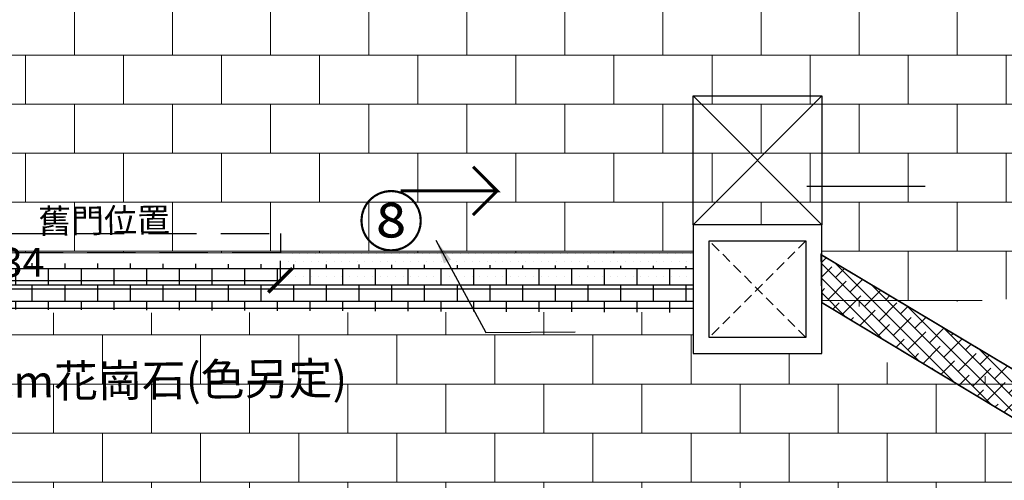
# Model space of a CAD drawing. Units: millimetres. Extents: x 379 to 15254, y 1048 to 6395.
# Drawn here: x 6281 to 6893, y 4298 to 4584 of the extents above; entities that cross this region are included whole.
import ezdxf

# ---------------------------------------------------------------- set-up
doc = ezdxf.new("R2010")
doc.units = ezdxf.units.MM
doc.linetypes.add('1', pattern=[0.375, 0.25, -0.125])
doc.linetypes.add('HIDDEN', pattern=[9.525, 6.35, -3.175])
for name, color, linetype in [('0-arr', 4, 'Continuous'), ('0-TEXT', 21, 'Continuous'), ('DWG-TITLE', 2, 'Continuous'), ('TXT1', 4, 'Continuous'), ('WALL', 2, 'Continuous'), ('WALL-OUT', 6, 'Continuous'), ('新增木平台', 32, 'Continuous'), ('牆柱', 1, 'Continuous'), ('變更設計', 1, 'Continuous')]:
    doc.layers.add(name, color=color, linetype=linetype)
doc.layers.add('00-鋪面', color=8, linetype='Continuous', lineweight=5)
doc.layers.add('ind', color=1, linetype='Continuous', lineweight=5)
doc.styles.add('0000', font='cityb___.ttf', dxfattribs={"width": 0.9})
doc.styles.get("Standard").update_dxf_attribs({"font": 'arial.ttf'})
doc.styles.add('細明體', font='txt')
doc.dimstyles.new('$RECOVER_220312163450-0', dxfattribs={"dimtxt": 0.18, "dimasz": 0.18, "dimexe": 0.18, "dimexo": 0.0625, "dimgap": 0.09, "dimtad": 0, "dimtih": 1, "dimtoh": 1, "dimdec": 4, "dimzin": 0, "dimdsep": 46, "dimtxsty": 'Standard', "dimcen": 0.09, "dimadec": 0, "dimazin": 0, "dimtfac": 1, "dimtdec": 4, "dimtofl": 0, "dimtmove": 0, "dimatfit": 3, "dimfxl": 1, "dimtolj": 1, "dimtzin": 0, "dimarcsym": 0})
doc.dimstyles.get("Standard").update_dxf_attribs({"dimtxt": 0.18, "dimasz": 0.18, "dimexe": 0.18, "dimexo": 0.0625, "dimgap": 0.09, "dimtad": 0, "dimtih": 1, "dimtoh": 1, "dimdec": 4, "dimzin": 0, "dimdsep": 46, "dimtxsty": 'Standard', "dimcen": 0.09, "dimadec": 0, "dimazin": 0, "dimtfac": 1, "dimtdec": 4, "dimtofl": 0, "dimtmove": 0, "dimatfit": 3, "dimfxl": 1, "dimtolj": 1, "dimtzin": 0, "dimarcsym": 0})

# ---------------------------------------------------------------- blocks, each defined once
blk = doc.blocks.new('_ArchTick')
at = {"color": 0, "linetype": 'ByBlock', "const_width": 0.15}
blk.add_lwpolyline([(-0.5, -0.5), (0.5, 0.5)], dxfattribs=at)
blk = doc.blocks.new('*D89')
at = {"layer": 'Defpoints', "color": 0, "transparency": 16777216}
for p in [(6109.36, 4439.18), (6443.36, 4439.18), (6443.36, 4421.99)]:
    blk.add_point(p, dxfattribs=at)
at = {"layer": '新增木平台', "color": 6, "lineweight": -2, "transparency": 16777216}
for p, q in [((6109.36, 4434.18), (6109.36, 4421.99)), ((6443.36, 4434.18), (6443.36, 4421.99)), ((6109.36, 4421.99), (6443.36, 4421.99))]:
    blk.add_line(p, q, dxfattribs=at)
at = {"layer": '新增木平台', "color": 6, "lineweight": -2, "transparency": 16777216, "xscale": 15, "yscale": 15, "zscale": 15, "rotation": 180}
blk.add_blockref('_ArchTick', (6109.36, 4421.99), dxfattribs=at)
at = {"layer": '新增木平台', "color": 6, "lineweight": -2, "transparency": 16777216, "xscale": 15, "yscale": 15, "zscale": 15}
blk.add_blockref('_ArchTick', (6443.36, 4421.99), dxfattribs=at)
at = {"layer": '新增木平台', "color": 4, "transparency": 16777216, "insert": (6276.36, 4433.2), "char_height": 18, "attachment_point": 5, "style": '0000'}
blk.add_mtext('\\A1;334', dxfattribs=at)

msp = doc.modelspace()

# ---------------------------------------------------------------- hatches: boundary and pattern name
at = {"layer": '0-TEXT'}
h = msp.add_hatch(dxfattribs=at)
h.set_pattern_fill('DOTS', color=8, scale=3)
h.set_pattern_definition([(0, (-16988.001, -9996.631), (2.38125, 4.7625), [0, -4.7625])])
h.paths.add_polyline_path([(6699.91348, 4416.45365), (6699.91348, 4439.18417), (6448.22052, 4439.18417), (6448.22052, 4416.45365)])
at = {"layer": '00-鋪面'}
h = msp.add_hatch(dxfattribs=at)
h.set_pattern_fill('AR-B816', color=250, scale=0.15)
h.set_pattern_definition([(0, (-17123.742, -34665.825), (0, 30.48), []), (90, (-17123.742, -34665.825), (-30.48, 30.48), [30.48, -30.48])])
edge = h.paths.add_edge_path()
edge.add_line((6779.91348, 4456.54865), (6779.63198, 4404.55986))
edge.add_line((6779.63198, 4404.55986), (7116.83362, 4421.43501))
edge.add_line((7116.83362, 4421.43501), (7035.22082, 4495.32013))
edge.add_line((7035.22082, 4495.32013), (7042.7549, 4501.89566))
edge.add_line((7042.7549, 4501.89566), (7046.04804, 4498.12247))
edge.add_line((7046.04804, 4498.12247), (7143.92596, 4583.54751))
edge.add_line((7143.92596, 4583.54751), (7140.69797, 4587.37756))
edge.add_line((7140.69797, 4587.37756), (7148.23205, 4593.95309))
edge.add_arc((7072.34183, 4619.26464), 80, 341.55499217, 392.97177348)
edge.add_line((7139.45693, 4662.8027), (7055.56618, 4792.12257))
edge.add_line((7055.56618, 4792.12257), (7033.73313, 4813.68417))
edge.add_line((7033.73313, 4813.68417), (6955.61682, 4813.68417))
edge.add_line((6955.61682, 4813.68417), (6955.61682, 4825.68417))
edge.add_line((6955.61682, 4825.68417), (6430.85729, 5242.07962))
edge.add_line((6430.85729, 5242.07962), (5892.2846, 5241.67511))
edge.add_line((5892.2846, 5241.67511), (5578.4225, 5356.26932))
edge.add_line((5578.4225, 5356.26932), (5572.77682, 5213.35244))
edge.add_line((5572.77682, 5213.35244), (5141.62293, 5242.12977))
edge.add_line((5141.62293, 5242.12977), (5140.13135, 5205.29336))
edge.add_line((5140.13135, 5205.29336), (5130.13899, 5205.68417))
edge.add_line((5130.13899, 5205.68417), (5129.62951, 5243.83369))
edge.add_line((5129.62951, 5243.83369), (4888.34641, 5162.4037))
edge.add_line((4888.34641, 5162.4037), (4424.39277, 5002.53102))
edge.add_line((4424.39277, 5002.53102), (4381.55339, 5001.68439))
edge.add_line((4381.55339, 5001.68439), (4362.2097, 4997.34882))
edge.add_line((4362.2097, 4997.34882), (4359.9213, 4749.39508))
edge.add_line((4359.9213, 4749.39508), (4382.4213, 4749.39508))
edge.add_line((4382.4213, 4749.39508), (4382.4213, 4736.89508))
edge.add_line((4382.4213, 4736.89508), (4377.4213, 4736.89508))
edge.add_line((4377.4213, 4736.89508), (4377.4213, 4596.89508))
edge.add_line((4377.4213, 4596.89508), (4382.4213, 4596.89508))
edge.add_line((4382.4213, 4596.89508), (4382.4213, 4584.39508))
edge.add_line((4382.4213, 4584.39508), (4137.67981, 4584.39508))
edge.add_line((4137.67981, 4584.39508), (4137.67981, 4439.18417))
edge.add_line((4137.67981, 4439.18417), (4593.36432, 4439.18417))
edge.add_line((4593.36432, 4439.18417), (4593.36432, 4439.18438))
edge.add_line((4593.36432, 4439.18438), (4713.36432, 4439.18438))
edge.add_line((4713.36432, 4439.18438), (4713.36432, 4439.18417))
edge.add_line((4713.36432, 4439.18417), (4763.36432, 4439.18417))
edge.add_line((4763.36432, 4439.18417), (4763.36432, 4496.18431))
edge.add_line((4763.36432, 4496.18431), (4883.36432, 4496.18431))
edge.add_line((4883.36432, 4496.18431), (4883.36432, 4439.18417))
edge.add_line((4883.36432, 4439.18417), (4966.36348, 4439.18417))
edge.add_line((4966.36348, 4439.18417), (4966.36348, 4955.18417))
edge.add_line((4966.36348, 4955.18417), (6147.36348, 4955.18417))
edge.add_line((6147.36348, 4955.18417), (6147.36348, 4439.18417))
edge.add_line((6147.36348, 4439.18417), (6699.91348, 4439.18417))
edge.add_line((6699.91348, 4439.18417), (6699.91348, 4456.54865))
edge.add_line((6699.91348, 4456.54865), (6779.91348, 4456.54865))
h = msp.add_hatch(dxfattribs=at)
h.set_pattern_fill('AR-B816', color=250, scale=0.15)
h.set_pattern_definition([(0, (-98.457, -24628.885), (0, 30.48), []), (90, (-98.457, -24628.885), (-30.48, 30.48), [30.48, -30.48])])
h.paths.add_polyline_path([(7116.83362, 4329.77298), (6779.91348, 4376.54865), (6699.91348, 4376.54865), (6699.91348, 4402.38009), (6147.47289, 4401.5336), (6147.36348, 4404.45365), (5731.98251, 4404.45365), (5731.98251, 4376.45365), (5731.98929, 4292.62003), (7137.96793, 4289.2914), (7137.96793, 4305.5578)])
at = {"layer": '變更設計'}
h = msp.add_hatch(dxfattribs=at)
h.set_pattern_fill('ANSI38', color=256, scale=2, angle=-90)
h.set_pattern_definition([(315, (-23304.491, 12712.451), (4.490128, 4.490128), []), (45, (-23304.491, 12712.451), (4.490128, 13.4703842), [15.875, -9.525])])
h.paths.add_polyline_path([(6779.50973, 4438.07614), (7150.02126, 4216.54617), (7121.75545, 4202.73923), (6779.91348, 4408.18577)])
h = msp.add_hatch(dxfattribs=at)
h.set_pattern_fill('AR-B816', color=256, scale=0.05)
h.set_pattern_definition([(0, (-1635.589, -25766.147), (0, 10.16), []), (90, (-1635.589, -25766.147), (-10.16, 10.16), [10.16, -10.16])])
h.paths.add_polyline_path([(6147.36348, 4433.27439), (6699.91348, 4430.86402), (6699.91348, 4402.04328), (6147.36348, 4404.45365)])

# ---------------------------------------------------------------- linework, layer by layer
at = {"layer": '0-arr'}
for p, q in [((6779.91349, 4536.54864), (6699.91349, 4456.54864)), ((6699.91349, 4536.54864), (6779.91349, 4456.54864))]:
    msp.add_line(p, q, dxfattribs=at)
msp.add_lwpolyline([(6699.91349, 4536.54864), (6779.91349, 4536.54864), (6779.91349, 4456.54864), (6699.91349, 4456.54864)], close=True, dxfattribs=at)
at = {"layer": '00-鋪面'}
msp.add_line((4127.21492, 4439.18417), (6699.91348, 4439.18417), dxfattribs=at)
at = {"layer": 'DWG-TITLE'}
msp.add_line((6770.63436, 4480.55674, 0), (6844.13436, 4480.55674, 0), dxfattribs=at)
at = {"layer": 'WALL', "linetype": '1', "ltscale": 120}
msp.add_lwpolyline([(6443.36343, 4439.18431), (6226.36343, 4439.18431), (6226.36343, 4451.18431), (6443.36343, 4451.18431)], close=True, dxfattribs=at)
at = {"layer": 'WALL-OUT'}
for p, q in [((6699.91348, 4416.45365), (6174.36348, 4416.45365)), ((6699.91348, 4404.45365), (6147.36348, 4404.45365))]:
    msp.add_line(p, q, dxfattribs=at)
at = {"layer": '牆柱', "linetype": 'HIDDEN'}
for p, q in [((6769.91348, 4446.54865), (6709.91348, 4386.54865)), ((6769.91352, 4386.54865), (6709.91352, 4446.54859))]:
    msp.add_line(p, q, dxfattribs=at)
at = {"layer": '變更設計', "const_width": 2}
msp.add_lwpolyline([(6518.11324, 4477.5759), (6578.11324, 4477.5759), (6563.11324, 4492.5759), (6578.11324, 4477.5759), (6563.11324, 4462.5759)], dxfattribs=at)
at = {"layer": '變更設計'}
for points in [[(6699.91348, 4376.54865), (6779.91348, 4376.54865), (6779.91348, 4456.54865), (6699.91348, 4456.54865)], [(6709.91352, 4446.54859), (6769.91352, 4446.54859), (6769.91352, 4386.54865), (6709.91352, 4386.54865)]]:
    msp.add_lwpolyline(points, close=True, dxfattribs=at)
at = {"layer": '變更設計', "const_width": 1}
msp.add_lwpolyline([(6779.5047, 4437.91555), (7150.02629, 4216.70675), (7121.74539, 4202.41807), (6779.91348, 4408.18577)], close=True, dxfattribs=at)

# ---------------------------------------------------------------- texts
at = {"layer": 'TXT1', "color": 4, "style": '細明體'}
for s, height, p in [('舊門位置', 15, (6292.97045, 4451.25345, 0.00001)), ('原地坪鑿除新鋪30x60x3cm花崗石(色另定)', 20, (5969.80937, 4345.78112))]:
    msp.add_text(s, height=height, rotation=0.61950505, dxfattribs=at).set_placement(p)
at = {"layer": '變更設計', "insert": (6491.74133, 4473.49786), "char_height": 30, "width": 42.0586592, "attachment_point": 1}
msp.add_mtext('⑧', dxfattribs=at)

# ---------------------------------------------------------------- dimensions: what is measured, and where the dimension line sits
at = {"layer": '新增木平台'}
dim = msp.add_linear_dim(base=(6443.36348, 4421.99046), p1=(6109.36265, 4439.18417), p2=(6443.36348, 4439.18431), dimstyle='$RECOVER_220312163450-0', dxfattribs=at)
dim.commit()
dim.dimension.update_dxf_attribs({"geometry": '*D89', "text_midpoint": (6276.36306, 4433.20341)})

# ---------------------------------------------------------------- leaders
at = {"layer": 'ind', "ltscale": 0.3}
msp.add_leader([(6540.07982, 4446.90503), (6571.15711, 4389.69379), (6626.52046, 4390.06137)], dimstyle='Standard', override={"dimasz": 15}, dxfattribs=at)

doc.saveas('drawing.dxf')
